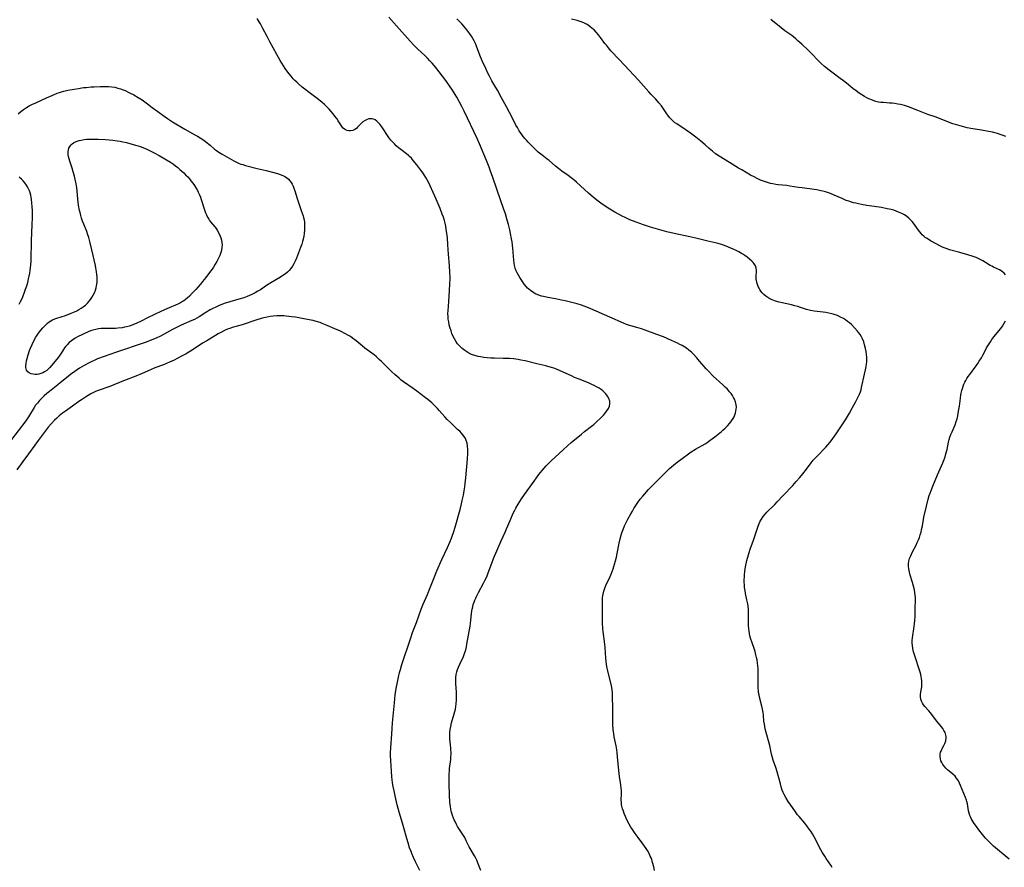
# Model space of a CAD drawing. Units: inches. Extents: x 2066244 to 2071631, y 185198 to 190626.
# Drawn here: x 2068586 to 2068846, y 186720 to 186944 of the extents above; entities that cross this region are included whole.
import ezdxf

# ---------------------------------------------------------------- set-up
doc = ezdxf.new("R2010")
doc.units = ezdxf.units.IN
doc.header["$MEASUREMENT"] = 0
doc.layers.add('c_19_T14S_R19E', color=198, linetype='Continuous')

msp = doc.modelspace()

# ---------------------------------------------------------------- linework, layer by layer
at = {"layer": 'c_19_T14S_R19E'}
for points in [[(2068707.65, 186719.16, 1094), (2068706.98, 186720.96, 1094), (2068706.6, 186721.91, 1094), (2068706.33, 186722.47, 1094), (2068706.04, 186723.01, 1094), (2068705.75, 186723.51, 1094), (2068704.86, 186724.96, 1094), (2068704.59, 186725.45, 1094), (2068704.42, 186725.78, 1094), (2068703.85, 186727.04, 1094), (2068703.43, 186727.89, 1094), (2068702.98, 186728.66, 1094), (2068701.58, 186730.81, 1094), (2068701.27, 186731.34, 1094), (2068700.88, 186732.06, 1094), (2068700.66, 186732.53, 1094), (2068700.45, 186733.01, 1094), (2068700.21, 186733.65, 1094), (2068700.01, 186734.3, 1094), (2068699.89, 186734.81, 1094), (2068699.79, 186735.33, 1094), (2068699.67, 186736.1, 1094), (2068699.56, 186737.17, 1094), (2068699.46, 186739.04, 1094), (2068699.38, 186742.15, 1094), (2068699.36, 186743.13, 1094), (2068699.38, 186744.69, 1094), (2068699.41, 186745.37, 1094), (2068699.46, 186746.08, 1094), (2068699.75, 186748.49, 1094), (2068699.82, 186749.22, 1094), (2068699.84, 186749.74, 1094), (2068699.84, 186750.27, 1094), (2068699.81, 186750.99, 1094), (2068699.77, 186751.54, 1094), (2068699.51, 186753.93, 1094), (2068699.48, 186754.66, 1094), (2068699.48, 186755.17, 1094), (2068699.5, 186755.59, 1094), (2068699.6, 186756.37, 1094), (2068699.75, 186757.15, 1094), (2068699.99, 186758.11, 1094), (2068700.7, 186760.51, 1094), (2068700.86, 186761.15, 1094), (2068700.99, 186761.69, 1094), (2068701.12, 186762.41, 1094), (2068701.21, 186763.13, 1094), (2068701.29, 186764.18, 1094), (2068701.3, 186765.36, 1094), (2068701.27, 186766.22, 1094), (2068701.09, 186768.53, 1094), (2068701.06, 186769.23, 1094), (2068701.1, 186770.09, 1094), (2068701.22, 186770.89, 1094), (2068701.38, 186771.53, 1094), (2068701.57, 186772.17, 1094), (2068701.81, 186772.79, 1094), (2068702.17, 186773.61, 1094), (2068703.09, 186775.57, 1094), (2068703.42, 186776.42, 1094), (2068703.7, 186777.38, 1094), (2068703.87, 186778.13, 1094), (2068704.02, 186778.89, 1094), (2068704.86, 186783.61, 1094), (2068704.96, 186784.27, 1094), (2068705.08, 186785.16, 1094), (2068705.24, 186786.83, 1094), (2068705.33, 186787.61, 1094), (2068705.4, 186788.08, 1094), (2068705.54, 186788.71, 1094), (2068705.71, 186789.32, 1094), (2068705.9, 186789.91, 1094), (2068706.11, 186790.46, 1094), (2068706.34, 186791, 1094), (2068706.55, 186791.45, 1094), (2068707.07, 186792.46, 1094), (2068708.4, 186794.94, 1094), (2068708.76, 186795.65, 1094), (2068709.23, 186796.65, 1094), (2068709.64, 186797.64, 1094), (2068710.55, 186800.2, 1094), (2068711.03, 186801.43, 1094), (2068713.08, 186806.14, 1094), (2068714.09, 186808.39, 1094), (2068714.46, 186809.25, 1094), (2068715.4, 186811.51, 1094), (2068716.25, 186813.43, 1094), (2068716.63, 186814.19, 1094), (2068716.93, 186814.76, 1094), (2068717.53, 186815.78, 1094), (2068718.44, 186817.21, 1094), (2068719.23, 186818.37, 1094), (2068721.72, 186821.83, 1094), (2068723, 186823.56, 1094), (2068723.87, 186824.66, 1094), (2068724.36, 186825.23, 1094), (2068724.95, 186825.88, 1094), (2068725.55, 186826.5, 1094), (2068726.26, 186827.18, 1094), (2068729.43, 186830.15, 1094), (2068730.5, 186831.13, 1094), (2068731.51, 186832.01, 1094), (2068734.22, 186834.27, 1094), (2068735.05, 186834.95, 1094), (2068736.84, 186836.34, 1094), (2068737.43, 186836.82, 1094), (2068738.12, 186837.42, 1094), (2068739.43, 186838.66, 1094), (2068740.03, 186839.28, 1094), (2068740.45, 186839.75, 1094), (2068740.93, 186840.36, 1094), (2068741.32, 186840.97, 1094), (2068741.6, 186841.62, 1094), (2068741.72, 186842.28, 1094), (2068741.66, 186842.95, 1094), (2068741.43, 186843.63, 1094), (2068741.09, 186844.25, 1094), (2068740.65, 186844.85, 1094), (2068740.2, 186845.32, 1094), (2068739.8, 186845.66, 1094), (2068739.38, 186845.99, 1094), (2068738.84, 186846.36, 1094), (2068738.2, 186846.75, 1094), (2068737.53, 186847.11, 1094), (2068736.98, 186847.37, 1094), (2068736.22, 186847.71, 1094), (2068733.87, 186848.62, 1094), (2068732.41, 186849.22, 1094), (2068731.61, 186849.58, 1094), (2068728.59, 186850.97, 1094), (2068727.62, 186851.37, 1094), (2068726.96, 186851.62, 1094), (2068726.29, 186851.84, 1094), (2068725.38, 186852.11, 1094), (2068724.79, 186852.26, 1094), (2068722.48, 186852.8, 1094), (2068719.37, 186853.55, 1094), (2068718.27, 186853.78, 1094), (2068717.53, 186853.91, 1094), (2068716.34, 186854.07, 1094), (2068715.26, 186854.15, 1094), (2068713.54, 186854.22, 1094), (2068711.28, 186854.26, 1094), (2068710.31, 186854.29, 1094), (2068709.39, 186854.36, 1094), (2068708.49, 186854.46, 1094), (2068707.6, 186854.6, 1094), (2068706.99, 186854.73, 1094), (2068706.12, 186854.97, 1094), (2068705.27, 186855.28, 1094), (2068704.54, 186855.61, 1094), (2068703.97, 186855.94, 1094), (2068703.43, 186856.3, 1094), (2068702.76, 186856.83, 1094), (2068702.14, 186857.43, 1094), (2068701.58, 186858.09, 1094), (2068701.14, 186858.72, 1094), (2068700.75, 186859.37, 1094), (2068700.34, 186860.17, 1094), (2068700.07, 186860.82, 1094), (2068699.83, 186861.47, 1094), (2068699.53, 186862.45, 1094), (2068699.38, 186863.06, 1094), (2068699.22, 186863.89, 1094), (2068699.11, 186864.58, 1094), (2068699.04, 186865.27, 1094), (2068699.01, 186866.1, 1094), (2068699.04, 186866.76, 1094), (2068699.25, 186869.19, 1094), (2068699.41, 186872.13, 1094), (2068699.53, 186873.84, 1094), (2068699.58, 186875.15, 1094), (2068699.58, 186875.8, 1094), (2068699.56, 186876.86, 1094), (2068699.45, 186878.7, 1094), (2068699.18, 186881.7, 1094), (2068699.01, 186884.18, 1094), (2068698.86, 186886.02, 1094), (2068698.74, 186887.16, 1094), (2068698.59, 186888.3, 1094), (2068698.45, 186889.11, 1094), (2068698.27, 186889.91, 1094), (2068698.1, 186890.56, 1094), (2068697.83, 186891.43, 1094), (2068697.52, 186892.29, 1094), (2068696.95, 186893.73, 1094), (2068695.93, 186896.18, 1094), (2068695.56, 186897.03, 1094), (2068693.86, 186900.65, 1094), (2068693.53, 186901.32, 1094), (2068693.17, 186901.96, 1094), (2068692.76, 186902.62, 1094), (2068692.25, 186903.38, 1094), (2068691.9, 186903.85, 1094), (2068690.83, 186905.22, 1094), (2068689.83, 186906.44, 1094), (2068689.37, 186906.98, 1094), (2068688.88, 186907.48, 1094), (2068688.66, 186907.68, 1094), (2068688.12, 186908.13, 1094), (2068686.61, 186909.27, 1094), (2068686, 186909.78, 1094), (2068685.41, 186910.3, 1094), (2068684.93, 186910.76, 1094), (2068684.47, 186911.23, 1094), (2068683.98, 186911.79, 1094), (2068683.44, 186912.5, 1094), (2068681.59, 186915.24, 1094), (2068681.08, 186915.95, 1094), (2068680.55, 186916.54, 1094), (2068680.31, 186916.76, 1094), (2068679.82, 186917.09, 1094), (2068679.44, 186917.26, 1094), (2068679.04, 186917.35, 1094), (2068678.57, 186917.39, 1094), (2068678.16, 186917.35, 1094), (2068677.76, 186917.25, 1094), (2068677.16, 186916.96, 1094), (2068676.6, 186916.56, 1094), (2068676.23, 186916.22, 1094), (2068675.22, 186915.16, 1094), (2068674.9, 186914.86, 1094), (2068674.51, 186914.56, 1094), (2068673.99, 186914.3, 1094), (2068673.36, 186914.18, 1094), (2068672.91, 186914.2, 1094), (2068672.46, 186914.3, 1094), (2068672, 186914.49, 1094), (2068671.75, 186914.65, 1094), (2068671.42, 186914.93, 1094), (2068671.06, 186915.35, 1094), (2068670.75, 186915.8, 1094), (2068670.09, 186916.88, 1094), (2068669.69, 186917.47, 1094), (2068669.25, 186918.06, 1094), (2068668.76, 186918.68, 1094), (2068668.24, 186919.29, 1094), (2068667.67, 186919.93, 1094), (2068667.1, 186920.54, 1094), (2068666.5, 186921.13, 1094), (2068665.91, 186921.66, 1094), (2068664.89, 186922.52, 1094), (2068663.18, 186923.83, 1094), (2068660.64, 186925.73, 1094), (2068659.72, 186926.5, 1094), (2068659.15, 186927.02, 1094), (2068658.68, 186927.49, 1094), (2068658.22, 186927.97, 1094), (2068657.67, 186928.6, 1094), (2068657.14, 186929.25, 1094), (2068656.55, 186930.03, 1094), (2068656.09, 186930.68, 1094), (2068655.65, 186931.35, 1094), (2068654.82, 186932.73, 1094), (2068652.04, 186937.69, 1094), (2068651.33, 186939.07, 1094), (2068650.26, 186941.19, 1094), (2068649.61, 186942.41, 1094), (2068649.27, 186943, 1094), (2068648.74, 186943.86, 1094)], [(2068753.5, 186719.15, 1096), (2068753.28, 186720.19, 1096), (2068752.97, 186721.31, 1096), (2068752.72, 186722.04, 1096), (2068752.54, 186722.51, 1096), (2068752.33, 186723, 1096), (2068752.1, 186723.47, 1096), (2068751.58, 186724.42, 1096), (2068751.22, 186724.99, 1096), (2068750.82, 186725.6, 1096), (2068750.4, 186726.19, 1096), (2068749.14, 186727.88, 1096), (2068748.36, 186728.96, 1096), (2068747.66, 186730, 1096), (2068747.24, 186730.65, 1096), (2068746.77, 186731.43, 1096), (2068746.18, 186732.55, 1096), (2068745.78, 186733.42, 1096), (2068745.48, 186734.17, 1096), (2068745.25, 186734.82, 1096), (2068745.06, 186735.47, 1096), (2068744.89, 186736.12, 1096), (2068744.8, 186736.62, 1096), (2068744.74, 186737.13, 1096), (2068744.7, 186737.75, 1096), (2068744.73, 186739.48, 1096), (2068744.72, 186740.2, 1096), (2068744.67, 186740.93, 1096), (2068744.58, 186741.79, 1096), (2068744.27, 186743.96, 1096), (2068744.08, 186745.59, 1096), (2068743.75, 186749.13, 1096), (2068743.62, 186750.3, 1096), (2068743.52, 186751.02, 1096), (2068743.35, 186752.05, 1096), (2068742.85, 186754.39, 1096), (2068742.7, 186755.25, 1096), (2068742.56, 186756.37, 1096), (2068742.47, 186757.65, 1096), (2068742.44, 186758.7, 1096), (2068742.44, 186761.15, 1096), (2068742.4, 186765.97, 1096), (2068742.34, 186766.92, 1096), (2068742.15, 186767.91, 1096), (2068741.16, 186771.81, 1096), (2068741, 186772.51, 1096), (2068740.81, 186773.54, 1096), (2068740.71, 186774.35, 1096), (2068740.63, 186775.17, 1096), (2068740.43, 186778.01, 1096), (2068740.35, 186778.86, 1096), (2068739.92, 186782.22, 1096), (2068739.86, 186782.94, 1096), (2068739.78, 186784.45, 1096), (2068739.77, 186787.85, 1096), (2068739.73, 186790.21, 1096), (2068739.78, 186791.13, 1096), (2068739.84, 186791.6, 1096), (2068739.93, 186792.07, 1096), (2068740.13, 186792.86, 1096), (2068740.39, 186793.64, 1096), (2068740.66, 186794.33, 1096), (2068741.75, 186796.69, 1096), (2068742.04, 186797.35, 1096), (2068742.32, 186798.06, 1096), (2068742.54, 186798.69, 1096), (2068742.94, 186799.97, 1096), (2068743.19, 186800.85, 1096), (2068743.42, 186801.81, 1096), (2068743.64, 186802.78, 1096), (2068744.17, 186805.52, 1096), (2068744.42, 186806.63, 1096), (2068744.78, 186807.93, 1096), (2068744.97, 186808.51, 1096), (2068745.17, 186809.09, 1096), (2068745.58, 186810.1, 1096), (2068745.98, 186810.98, 1096), (2068746.42, 186811.84, 1096), (2068747.2, 186813.26, 1096), (2068747.62, 186813.97, 1096), (2068748.03, 186814.61, 1096), (2068749.09, 186816.19, 1096), (2068749.72, 186817.09, 1096), (2068750.35, 186817.91, 1096), (2068750.89, 186818.54, 1096), (2068751.92, 186819.63, 1096), (2068754.03, 186821.73, 1096), (2068755.91, 186823.69, 1096), (2068756.84, 186824.61, 1096), (2068757.43, 186825.15, 1096), (2068758.45, 186826.04, 1096), (2068759.44, 186826.84, 1096), (2068760.75, 186827.84, 1096), (2068762.46, 186829.09, 1096), (2068763.13, 186829.54, 1096), (2068764.28, 186830.26, 1096), (2068766.81, 186831.72, 1096), (2068767.31, 186832.04, 1096), (2068768.15, 186832.62, 1096), (2068769.37, 186833.54, 1096), (2068771.08, 186834.9, 1096), (2068771.51, 186835.27, 1096), (2068772.12, 186835.82, 1096), (2068772.7, 186836.41, 1096), (2068773.34, 186837.15, 1096), (2068773.79, 186837.75, 1096), (2068774.18, 186838.38, 1096), (2068774.42, 186838.84, 1096), (2068774.63, 186839.32, 1096), (2068774.8, 186839.81, 1096), (2068774.93, 186840.3, 1096), (2068775.01, 186840.81, 1096), (2068775.05, 186841.32, 1096), (2068775.01, 186841.99, 1096), (2068774.83, 186842.73, 1096), (2068774.55, 186843.45, 1096), (2068774.31, 186843.91, 1096), (2068774, 186844.44, 1096), (2068773.64, 186844.95, 1096), (2068773.26, 186845.43, 1096), (2068772.7, 186846.06, 1096), (2068772.09, 186846.67, 1096), (2068771.48, 186847.25, 1096), (2068768.94, 186849.56, 1096), (2068767.76, 186850.73, 1096), (2068767.09, 186851.45, 1096), (2068766.55, 186852.07, 1096), (2068765.36, 186853.53, 1096), (2068764.64, 186854.38, 1096), (2068763.77, 186855.32, 1096), (2068763.17, 186855.88, 1096), (2068762.55, 186856.4, 1096), (2068761.89, 186856.88, 1096), (2068761.49, 186857.15, 1096), (2068760.73, 186857.6, 1096), (2068760.12, 186857.92, 1096), (2068759.5, 186858.23, 1096), (2068757.94, 186858.95, 1096), (2068755.79, 186859.86, 1096), (2068754.06, 186860.53, 1096), (2068751.01, 186861.66, 1096), (2068750.01, 186862.01, 1096), (2068748.81, 186862.36, 1096), (2068747.22, 186862.79, 1096), (2068746.58, 186862.99, 1096), (2068746.1, 186863.16, 1096), (2068745.25, 186863.5, 1096), (2068741.67, 186865.11, 1096), (2068736.69, 186867.28, 1096), (2068735.63, 186867.72, 1096), (2068734.95, 186867.99, 1096), (2068734.26, 186868.23, 1096), (2068733.09, 186868.59, 1096), (2068732.35, 186868.78, 1096), (2068729.89, 186869.39, 1096), (2068728.98, 186869.6, 1096), (2068727.33, 186869.93, 1096), (2068725.35, 186870.28, 1096), (2068724.18, 186870.54, 1096), (2068723.7, 186870.66, 1096), (2068723.12, 186870.84, 1096), (2068722.57, 186871.05, 1096), (2068722.05, 186871.28, 1096), (2068721.56, 186871.55, 1096), (2068720.9, 186872, 1096), (2068720.28, 186872.52, 1096), (2068720.02, 186872.78, 1096), (2068719.63, 186873.21, 1096), (2068719.15, 186873.83, 1096), (2068718.7, 186874.47, 1096), (2068717.99, 186875.55, 1096), (2068717.6, 186876.18, 1096), (2068717.28, 186876.75, 1096), (2068716.99, 186877.34, 1096), (2068716.75, 186877.98, 1096), (2068716.56, 186878.69, 1096), (2068716.44, 186879.39, 1096), (2068716.36, 186880.1, 1096), (2068716.13, 186883.26, 1096), (2068716.04, 186884.09, 1096), (2068715.92, 186884.97, 1096), (2068715.8, 186885.74, 1096), (2068715.54, 186887.11, 1096), (2068715.33, 186888.1, 1096), (2068714.99, 186889.53, 1096), (2068714.67, 186890.69, 1096), (2068714.17, 186892.3, 1096), (2068713.76, 186893.52, 1096), (2068711.98, 186898.55, 1096), (2068710.78, 186902.14, 1096), (2068710.36, 186903.33, 1096), (2068709.87, 186904.66, 1096), (2068709.17, 186906.38, 1096), (2068707.32, 186910.8, 1096), (2068706.68, 186912.21, 1096), (2068703.27, 186919.41, 1096), (2068702.65, 186920.65, 1096), (2068702.05, 186921.8, 1096), (2068701.35, 186923.06, 1096), (2068700.9, 186923.83, 1096), (2068700.19, 186924.96, 1096), (2068699.43, 186926.1, 1096), (2068698.42, 186927.49, 1096), (2068695.84, 186930.88, 1096), (2068694.89, 186932.03, 1096), (2068694.27, 186932.71, 1096), (2068693.63, 186933.37, 1096), (2068693.01, 186933.97, 1096), (2068691.03, 186935.81, 1096), (2068690.07, 186936.77, 1096), (2068689.08, 186937.84, 1096), (2068685.44, 186941.9, 1096), (2068683.42, 186944.23, 1096)], [(2068800.28, 186720.01, 1098), (2068799.9, 186720.61, 1098), (2068798.71, 186722.35, 1098), (2068798.34, 186722.93, 1098), (2068797.68, 186724.01, 1098), (2068796.99, 186725.27, 1098), (2068795.87, 186727.46, 1098), (2068795.57, 186728.02, 1098), (2068795.06, 186728.89, 1098), (2068794.66, 186729.51, 1098), (2068794.24, 186730.11, 1098), (2068793.62, 186730.96, 1098), (2068793.08, 186731.63, 1098), (2068791.58, 186733.4, 1098), (2068791.19, 186733.89, 1098), (2068790.44, 186734.88, 1098), (2068789.35, 186736.44, 1098), (2068788.69, 186737.42, 1098), (2068788.05, 186738.44, 1098), (2068787.65, 186739.18, 1098), (2068787.38, 186739.75, 1098), (2068787.14, 186740.33, 1098), (2068786.95, 186740.89, 1098), (2068786.63, 186742.01, 1098), (2068785.8, 186745.24, 1098), (2068785.44, 186746.38, 1098), (2068784.76, 186748.31, 1098), (2068784.47, 186749.28, 1098), (2068784.33, 186749.88, 1098), (2068783.87, 186752.1, 1098), (2068783.7, 186752.78, 1098), (2068782.92, 186755.58, 1098), (2068782.67, 186756.55, 1098), (2068782.54, 186757.16, 1098), (2068782.43, 186757.77, 1098), (2068782.31, 186758.58, 1098), (2068782.15, 186760.14, 1098), (2068782.07, 186760.85, 1098), (2068782, 186761.29, 1098), (2068781.91, 186761.74, 1098), (2068781.73, 186762.55, 1098), (2068781.15, 186764.86, 1098), (2068781.02, 186765.49, 1098), (2068780.91, 186766.09, 1098), (2068780.84, 186766.64, 1098), (2068780.79, 186767.2, 1098), (2068780.77, 186767.72, 1098), (2068780.76, 186768.24, 1098), (2068780.79, 186770.89, 1098), (2068780.78, 186771.59, 1098), (2068780.74, 186772.44, 1098), (2068780.69, 186773.13, 1098), (2068780.62, 186773.83, 1098), (2068780.48, 186774.72, 1098), (2068780.35, 186775.39, 1098), (2068780.2, 186776.06, 1098), (2068779.96, 186776.93, 1098), (2068779.7, 186777.74, 1098), (2068779.19, 186779.2, 1098), (2068778.8, 186780.44, 1098), (2068778.63, 186781.08, 1098), (2068778.49, 186781.67, 1098), (2068778.38, 186782.25, 1098), (2068778.3, 186782.96, 1098), (2068778.25, 186783.72, 1098), (2068778.23, 186784.43, 1098), (2068778.23, 186785.15, 1098), (2068778.26, 186786.8, 1098), (2068778.25, 186787.46, 1098), (2068778.21, 186788.13, 1098), (2068778.12, 186788.92, 1098), (2068778.04, 186789.46, 1098), (2068777.82, 186790.58, 1098), (2068777.48, 186792.2, 1098), (2068777.33, 186792.98, 1098), (2068777.21, 186793.77, 1098), (2068777.14, 186794.53, 1098), (2068777.11, 186795.22, 1098), (2068777.11, 186795.91, 1098), (2068777.14, 186796.59, 1098), (2068777.19, 186797.17, 1098), (2068777.28, 186798.02, 1098), (2068777.47, 186799.23, 1098), (2068777.82, 186800.9, 1098), (2068778.2, 186802.39, 1098), (2068778.41, 186803.07, 1098), (2068778.7, 186803.91, 1098), (2068779.59, 186806.32, 1098), (2068780.69, 186809.74, 1098), (2068781.06, 186810.7, 1098), (2068781.33, 186811.26, 1098), (2068781.63, 186811.81, 1098), (2068782.13, 186812.55, 1098), (2068782.69, 186813.22, 1098), (2068783.11, 186813.66, 1098), (2068785.14, 186815.66, 1098), (2068785.81, 186816.36, 1098), (2068787.35, 186818.05, 1098), (2068789.91, 186820.72, 1098), (2068790.83, 186821.72, 1098), (2068791.74, 186822.78, 1098), (2068792.55, 186823.78, 1098), (2068793.48, 186825, 1098), (2068794.74, 186826.7, 1098), (2068795.31, 186827.4, 1098), (2068796.22, 186828.39, 1098), (2068798.6, 186830.83, 1098), (2068799.14, 186831.43, 1098), (2068799.74, 186832.15, 1098), (2068800.48, 186833.11, 1098), (2068801.34, 186834.32, 1098), (2068802.58, 186836.15, 1098), (2068803.76, 186838, 1098), (2068804.83, 186839.8, 1098), (2068805.66, 186841.26, 1098), (2068806.51, 186842.83, 1098), (2068807.22, 186844.22, 1098), (2068807.49, 186844.81, 1098), (2068807.72, 186845.39, 1098), (2068807.9, 186845.95, 1098), (2068808.05, 186846.52, 1098), (2068808.85, 186850.03, 1098), (2068809.11, 186851.23, 1098), (2068809.26, 186852.1, 1098), (2068809.34, 186852.76, 1098), (2068809.39, 186853.32, 1098), (2068809.41, 186853.88, 1098), (2068809.4, 186854.6, 1098), (2068809.35, 186855.2, 1098), (2068809.24, 186856, 1098), (2068809.09, 186856.8, 1098), (2068808.84, 186857.82, 1098), (2068808.61, 186858.6, 1098), (2068808.31, 186859.36, 1098), (2068808.05, 186859.88, 1098), (2068807.67, 186860.48, 1098), (2068807.24, 186861.05, 1098), (2068806.93, 186861.43, 1098), (2068806.25, 186862.2, 1098), (2068805.34, 186863.13, 1098), (2068804.86, 186863.58, 1098), (2068804.36, 186863.99, 1098), (2068803.84, 186864.36, 1098), (2068803.3, 186864.7, 1098), (2068802.51, 186865.13, 1098), (2068801.69, 186865.49, 1098), (2068800.85, 186865.81, 1098), (2068800.52, 186865.91, 1098), (2068800.16, 186866.01, 1098), (2068799.41, 186866.18, 1098), (2068798.65, 186866.32, 1098), (2068797.88, 186866.42, 1098), (2068795.57, 186866.67, 1098), (2068794.54, 186866.86, 1098), (2068793.52, 186867.15, 1098), (2068791.92, 186867.68, 1098), (2068791.2, 186867.9, 1098), (2068790.42, 186868.11, 1098), (2068789.56, 186868.32, 1098), (2068787.11, 186868.88, 1098), (2068786.3, 186869.08, 1098), (2068785.39, 186869.34, 1098), (2068784.51, 186869.66, 1098), (2068783.88, 186869.94, 1098), (2068783.29, 186870.27, 1098), (2068782.77, 186870.63, 1098), (2068782.28, 186871.05, 1098), (2068781.85, 186871.5, 1098), (2068781.52, 186871.91, 1098), (2068781.24, 186872.35, 1098), (2068781.01, 186872.76, 1098), (2068780.8, 186873.17, 1098), (2068780.5, 186873.96, 1098), (2068780.3, 186874.74, 1098), (2068780.26, 186875.03, 1098), (2068780.23, 186875.42, 1098), (2068780.25, 186876.14, 1098), (2068780.31, 186876.84, 1098), (2068780.34, 186877.45, 1098), (2068780.28, 186878.03, 1098), (2068780.07, 186878.59, 1098), (2068779.72, 186879.13, 1098), (2068779.43, 186879.49, 1098), (2068779.1, 186879.85, 1098), (2068778.49, 186880.41, 1098), (2068777.82, 186880.96, 1098), (2068777.36, 186881.29, 1098), (2068776.88, 186881.61, 1098), (2068776.38, 186881.91, 1098), (2068775.69, 186882.29, 1098), (2068774.97, 186882.66, 1098), (2068774.22, 186883.02, 1098), (2068772.96, 186883.57, 1098), (2068771.92, 186883.96, 1098), (2068770.82, 186884.32, 1098), (2068769.86, 186884.57, 1098), (2068767.53, 186885.1, 1098), (2068764.39, 186885.88, 1098), (2068762.77, 186886.24, 1098), (2068758.6, 186887.13, 1098), (2068756.7, 186887.61, 1098), (2068754.85, 186888.12, 1098), (2068752.39, 186888.86, 1098), (2068750.59, 186889.45, 1098), (2068748.59, 186890.16, 1098), (2068746.98, 186890.79, 1098), (2068745.7, 186891.36, 1098), (2068744.94, 186891.73, 1098), (2068744.17, 186892.13, 1098), (2068743, 186892.78, 1098), (2068741.72, 186893.53, 1098), (2068740.45, 186894.35, 1098), (2068739.34, 186895.11, 1098), (2068738.59, 186895.68, 1098), (2068737.85, 186896.26, 1098), (2068736.75, 186897.18, 1098), (2068736.04, 186897.79, 1098), (2068735.02, 186898.72, 1098), (2068732.93, 186900.65, 1098), (2068732.24, 186901.26, 1098), (2068731.53, 186901.85, 1098), (2068730.69, 186902.48, 1098), (2068729.05, 186903.63, 1098), (2068728.18, 186904.27, 1098), (2068727.4, 186904.89, 1098), (2068725.68, 186906.36, 1098), (2068725.16, 186906.78, 1098), (2068723.85, 186907.8, 1098), (2068722.84, 186908.63, 1098), (2068721.94, 186909.46, 1098), (2068720.71, 186910.67, 1098), (2068720.13, 186911.27, 1098), (2068719.69, 186911.73, 1098), (2068719.28, 186912.23, 1098), (2068718.88, 186912.74, 1098), (2068718.5, 186913.26, 1098), (2068717.83, 186914.26, 1098), (2068717.34, 186915.07, 1098), (2068716.94, 186915.76, 1098), (2068716.28, 186917, 1098), (2068715.26, 186919.06, 1098), (2068714.48, 186920.56, 1098), (2068713.17, 186922.89, 1098), (2068712.07, 186924.95, 1098), (2068711.42, 186926.09, 1098), (2068710.62, 186927.42, 1098), (2068709.94, 186928.65, 1098), (2068709.62, 186929.27, 1098), (2068708.97, 186930.64, 1098), (2068708.02, 186932.72, 1098), (2068707.43, 186934.16, 1098), (2068706.55, 186936.53, 1098), (2068706.28, 186937.21, 1098), (2068705.94, 186937.97, 1098), (2068705.62, 186938.57, 1098), (2068705.26, 186939.16, 1098), (2068704.82, 186939.81, 1098), (2068704.04, 186940.83, 1098), (2068703.23, 186941.8, 1098), (2068702.67, 186942.43, 1098), (2068702.02, 186943.1, 1098), (2068701.35, 186943.75, 1098)], [(2068845.97, 186876.23, 1100), (2068845.59, 186876.68, 1100), (2068845.17, 186877.07, 1100), (2068844.87, 186877.28, 1100), (2068844.39, 186877.55, 1100), (2068842.78, 186878.28, 1100), (2068842.36, 186878.51, 1100), (2068841.96, 186878.75, 1100), (2068840.72, 186879.54, 1100), (2068839.98, 186879.97, 1100), (2068838.95, 186880.49, 1100), (2068838.2, 186880.8, 1100), (2068837.43, 186881.07, 1100), (2068836.07, 186881.52, 1100), (2068833.9, 186882.17, 1100), (2068831.25, 186882.87, 1100), (2068830.58, 186883.08, 1100), (2068830.06, 186883.27, 1100), (2068829.55, 186883.47, 1100), (2068828.81, 186883.82, 1100), (2068827.7, 186884.4, 1100), (2068826.21, 186885.23, 1100), (2068825.31, 186885.79, 1100), (2068824.83, 186886.12, 1100), (2068824.43, 186886.45, 1100), (2068824.05, 186886.79, 1100), (2068823.7, 186887.17, 1100), (2068823.37, 186887.57, 1100), (2068823.01, 186888.05, 1100), (2068822.2, 186889.23, 1100), (2068821.69, 186889.91, 1100), (2068821.39, 186890.28, 1100), (2068820.96, 186890.75, 1100), (2068820.47, 186891.2, 1100), (2068819.94, 186891.62, 1100), (2068819.34, 186892.03, 1100), (2068818.69, 186892.4, 1100), (2068818.24, 186892.62, 1100), (2068817.8, 186892.81, 1100), (2068817.17, 186893.06, 1100), (2068816.51, 186893.27, 1100), (2068815.85, 186893.45, 1100), (2068814.82, 186893.69, 1100), (2068813.25, 186893.98, 1100), (2068809.46, 186894.56, 1100), (2068807.99, 186894.8, 1100), (2068807.24, 186894.95, 1100), (2068806.52, 186895.11, 1100), (2068805.95, 186895.25, 1100), (2068805.39, 186895.41, 1100), (2068804.7, 186895.64, 1100), (2068804.02, 186895.89, 1100), (2068802.93, 186896.34, 1100), (2068800.84, 186897.26, 1100), (2068799.81, 186897.67, 1100), (2068798.54, 186898.11, 1100), (2068797.8, 186898.32, 1100), (2068797.31, 186898.44, 1100), (2068796.28, 186898.64, 1100), (2068795.5, 186898.75, 1100), (2068792.38, 186899.15, 1100), (2068791.4, 186899.29, 1100), (2068789.15, 186899.66, 1100), (2068788.36, 186899.77, 1100), (2068786.08, 186900.01, 1100), (2068785.43, 186900.09, 1100), (2068784.61, 186900.24, 1100), (2068784.04, 186900.36, 1100), (2068783.47, 186900.51, 1100), (2068782.96, 186900.66, 1100), (2068781.93, 186901.03, 1100), (2068781.4, 186901.25, 1100), (2068780.54, 186901.63, 1100), (2068779.7, 186902.05, 1100), (2068778.75, 186902.57, 1100), (2068776.44, 186903.9, 1100), (2068775.63, 186904.39, 1100), (2068773.27, 186905.89, 1100), (2068770.54, 186907.53, 1100), (2068769.58, 186908.17, 1100), (2068768.73, 186908.83, 1100), (2068767.87, 186909.56, 1100), (2068766.77, 186910.54, 1100), (2068765.71, 186911.46, 1100), (2068764.32, 186912.58, 1100), (2068762.97, 186913.6, 1100), (2068761.79, 186914.44, 1100), (2068759.35, 186916.04, 1100), (2068758.76, 186916.46, 1100), (2068758.18, 186916.95, 1100), (2068757.84, 186917.28, 1100), (2068757.51, 186917.63, 1100), (2068757.15, 186918.08, 1100), (2068756.53, 186918.93, 1100), (2068755.8, 186920.04, 1100), (2068755.27, 186920.81, 1100), (2068754.63, 186921.63, 1100), (2068754.28, 186922.04, 1100), (2068753.74, 186922.62, 1100), (2068752.61, 186923.79, 1100), (2068751.99, 186924.47, 1100), (2068750.59, 186926.09, 1100), (2068749.26, 186927.58, 1100), (2068746.76, 186930.23, 1100), (2068744.22, 186932.98, 1100), (2068741.97, 186935.36, 1100), (2068741.34, 186936.08, 1100), (2068740.77, 186936.77, 1100), (2068740.38, 186937.27, 1100), (2068739.25, 186938.82, 1100), (2068738.69, 186939.55, 1100), (2068738.12, 186940.2, 1100), (2068737.52, 186940.82, 1100), (2068737.28, 186941.04, 1100), (2068737.07, 186941.22, 1100), (2068736.39, 186941.76, 1100), (2068735.67, 186942.23, 1100), (2068734.84, 186942.67, 1100), (2068734.15, 186942.97, 1100), (2068733.83, 186943.08, 1100), (2068733.04, 186943.3, 1100), (2068731.54, 186943.69, 1100)], [(2068846.06, 186912.74, 1102), (2068845.34, 186913.01, 1102), (2068844.57, 186913.27, 1102), (2068843.9, 186913.48, 1102), (2068842.55, 186913.83, 1102), (2068841.53, 186914.05, 1102), (2068839.67, 186914.39, 1102), (2068836.85, 186914.84, 1102), (2068835.85, 186915.04, 1102), (2068834.02, 186915.5, 1102), (2068832.79, 186915.85, 1102), (2068832.13, 186916.07, 1102), (2068830.97, 186916.49, 1102), (2068828.1, 186917.64, 1102), (2068827.39, 186917.9, 1102), (2068825.51, 186918.54, 1102), (2068825.06, 186918.7, 1102), (2068822.86, 186919.62, 1102), (2068822.16, 186919.89, 1102), (2068820.67, 186920.43, 1102), (2068819.33, 186920.87, 1102), (2068818.31, 186921.13, 1102), (2068817.63, 186921.27, 1102), (2068816.78, 186921.4, 1102), (2068816.11, 186921.49, 1102), (2068815.43, 186921.55, 1102), (2068813.78, 186921.66, 1102), (2068813.14, 186921.72, 1102), (2068812.5, 186921.81, 1102), (2068811.79, 186921.98, 1102), (2068811.1, 186922.21, 1102), (2068810.47, 186922.46, 1102), (2068809.96, 186922.69, 1102), (2068809.46, 186922.94, 1102), (2068808.84, 186923.28, 1102), (2068808.12, 186923.7, 1102), (2068807.42, 186924.15, 1102), (2068806.59, 186924.73, 1102), (2068805.69, 186925.42, 1102), (2068804.08, 186926.77, 1102), (2068803.23, 186927.44, 1102), (2068802.42, 186928.05, 1102), (2068800.53, 186929.4, 1102), (2068799.48, 186930.2, 1102), (2068798.24, 186931.23, 1102), (2068797.32, 186932.07, 1102), (2068796.42, 186932.96, 1102), (2068795.07, 186934.37, 1102), (2068793.96, 186935.51, 1102), (2068792.32, 186937.06, 1102), (2068791.28, 186937.98, 1102), (2068790.72, 186938.45, 1102), (2068789.62, 186939.32, 1102), (2068787.82, 186940.63, 1102), (2068786.84, 186941.37, 1102), (2068784.09, 186943.6, 1102)], [(2068585.72, 186918.72, 1094), (2068586.43, 186919.31, 1094), (2068587.16, 186919.86, 1094), (2068587.96, 186920.38, 1094), (2068588.65, 186920.78, 1094), (2068589.35, 186921.15, 1094), (2068590.37, 186921.64, 1094), (2068593.24, 186922.91, 1094), (2068594.87, 186923.65, 1094), (2068596.06, 186924.17, 1094), (2068596.61, 186924.37, 1094), (2068597.18, 186924.55, 1094), (2068597.76, 186924.7, 1094), (2068598.8, 186924.92, 1094), (2068600.53, 186925.24, 1094), (2068601.65, 186925.43, 1094), (2068602.98, 186925.62, 1094), (2068603.65, 186925.69, 1094), (2068604.99, 186925.81, 1094), (2068605.81, 186925.86, 1094), (2068607.35, 186925.92, 1094), (2068608.7, 186925.92, 1094), (2068609.55, 186925.89, 1094), (2068610.39, 186925.82, 1094), (2068611.22, 186925.7, 1094), (2068612.05, 186925.51, 1094), (2068612.73, 186925.3, 1094), (2068613.41, 186925.05, 1094), (2068613.93, 186924.83, 1094), (2068614.92, 186924.37, 1094), (2068616.22, 186923.7, 1094), (2068617.37, 186923.04, 1094), (2068618.43, 186922.37, 1094), (2068619.14, 186921.88, 1094), (2068619.83, 186921.36, 1094), (2068621.03, 186920.41, 1094), (2068622.53, 186919.29, 1094), (2068624.23, 186918.05, 1094), (2068625.09, 186917.46, 1094), (2068626.45, 186916.59, 1094), (2068629.65, 186914.64, 1094), (2068632.35, 186913.18, 1094), (2068633.04, 186912.78, 1094), (2068633.72, 186912.35, 1094), (2068634.64, 186911.72, 1094), (2068635.21, 186911.3, 1094), (2068636.33, 186910.41, 1094), (2068637.53, 186909.42, 1094), (2068638.03, 186909.03, 1094), (2068638.66, 186908.57, 1094), (2068639.47, 186908.07, 1094), (2068642.56, 186906.35, 1094), (2068643.27, 186905.98, 1094), (2068644, 186905.65, 1094), (2068644.47, 186905.47, 1094), (2068644.92, 186905.32, 1094), (2068645.67, 186905.1, 1094), (2068648.77, 186904.33, 1094), (2068651.14, 186903.72, 1094)], [(2068651.14, 186903.72, 1094), (2068654.08, 186902.93, 1094), (2068654.8, 186902.72, 1094), (2068655.48, 186902.48, 1094), (2068656.03, 186902.22, 1094), (2068656.47, 186901.95, 1094), (2068657.01, 186901.5, 1094), (2068657.38, 186901.08, 1094), (2068657.71, 186900.61, 1094), (2068657.97, 186900.12, 1094), (2068658.2, 186899.62, 1094), (2068658.41, 186899.09, 1094), (2068658.63, 186898.41, 1094), (2068659.24, 186896.36, 1094), (2068659.42, 186895.81, 1094), (2068660.37, 186893.23, 1094), (2068660.62, 186892.52, 1094), (2068660.84, 186891.8, 1094), (2068660.96, 186891.34, 1094), (2068661.09, 186890.74, 1094), (2068661.18, 186890.13, 1094), (2068661.22, 186889.64, 1094), (2068661.25, 186889.16, 1094), (2068661.25, 186888.62, 1094), (2068661.23, 186888.08, 1094), (2068661.12, 186887.12, 1094), (2068661.02, 186886.44, 1094), (2068660.87, 186885.66, 1094), (2068660.72, 186885, 1094), (2068660.53, 186884.36, 1094), (2068660.2, 186883.47, 1094), (2068659.64, 186882.09, 1094), (2068659.07, 186880.62, 1094), (2068658.76, 186879.87, 1094), (2068658.42, 186879.15, 1094), (2068658.06, 186878.5, 1094), (2068657.65, 186877.93, 1094), (2068657.18, 186877.39, 1094), (2068656.71, 186876.95, 1094), (2068656.2, 186876.54, 1094), (2068655.53, 186876.07, 1094), (2068654.91, 186875.68, 1094), (2068652.36, 186874.17, 1094), (2068651.18, 186873.4, 1094), (2068649.58, 186872.33, 1094), (2068648.9, 186871.91, 1094), (2068648.2, 186871.51, 1094), (2068647.29, 186871.05, 1094), (2068646.1, 186870.55, 1094), (2068645.21, 186870.23, 1094), (2068643.94, 186869.82, 1094), (2068641.52, 186869.15, 1094), (2068640.07, 186868.67, 1094), (2068638.53, 186868.08, 1094), (2068637.81, 186867.76, 1094), (2068637.07, 186867.4, 1094), (2068636.34, 186867.01, 1094), (2068635.23, 186866.34, 1094), (2068633.49, 186865.21, 1094), (2068632.85, 186864.84, 1094), (2068632.19, 186864.5, 1094), (2068631.49, 186864.17, 1094), (2068629.51, 186863.32, 1094), (2068628.57, 186862.89, 1094), (2068626.46, 186861.82, 1094), (2068623.28, 186860.11, 1094), (2068622.12, 186859.55, 1094), (2068621.42, 186859.25, 1094), (2068620.35, 186858.83, 1094), (2068619.23, 186858.42, 1094), (2068611.43, 186855.79, 1094), (2068608.4, 186854.73, 1094), (2068606.63, 186854.06, 1094), (2068605.78, 186853.7, 1094), (2068604.96, 186853.32, 1094), (2068604.43, 186853.06, 1094), (2068603.14, 186852.35, 1094), (2068601.93, 186851.62, 1094), (2068600.65, 186850.78, 1094), (2068599.52, 186849.96, 1094), (2068598.46, 186849.12, 1094), (2068596.85, 186847.76, 1094), (2068596.24, 186847.27, 1094), (2068593.98, 186845.52, 1094), (2068593.34, 186844.99, 1094), (2068592.63, 186844.35, 1094), (2068591.95, 186843.69, 1094), (2068591.36, 186843.08, 1094), (2068590.8, 186842.44, 1094), (2068590.57, 186842.15, 1094), (2068590.35, 186841.85, 1094), (2068589.95, 186841.25, 1094), (2068588.48, 186838.81, 1094), (2068588.15, 186838.3, 1094), (2068587.73, 186837.71, 1094), (2068583.73, 186832.51, 1094)], [(2068586.03, 186868.56, 1094), (2068586.38, 186869.24, 1094), (2068586.68, 186869.87, 1094), (2068586.94, 186870.47, 1094), (2068587.43, 186871.7, 1094), (2068587.69, 186872.43, 1094), (2068587.99, 186873.35, 1094), (2068588.26, 186874.27, 1094), (2068588.49, 186875.16, 1094), (2068588.66, 186875.9, 1094), (2068588.81, 186876.67, 1094), (2068588.93, 186877.42, 1094), (2068589.03, 186878.17, 1094), (2068589.09, 186878.77, 1094), (2068589.16, 186879.95, 1094), (2068589.2, 186881.16, 1094), (2068589.24, 186884.17, 1094), (2068589.27, 186885.48, 1094), (2068589.34, 186887.18, 1094), (2068589.47, 186889.7, 1094), (2068589.51, 186891.14, 1094), (2068589.52, 186892.25, 1094), (2068589.5, 186893.21, 1094), (2068589.46, 186894.18, 1094), (2068589.39, 186895.24, 1094), (2068589.27, 186896.15, 1094), (2068589.18, 186896.69, 1094), (2068589.07, 186897.22, 1094), (2068588.88, 186897.9, 1094), (2068588.7, 186898.42, 1094), (2068588.48, 186898.93, 1094), (2068588.23, 186899.44, 1094), (2068587.94, 186899.92, 1094), (2068587.52, 186900.5, 1094), (2068587.05, 186901.05, 1094), (2068586.63, 186901.47, 1094), (2068586.05, 186902, 1094)], [(2068691.58, 186719.17, 1092), (2068690.45, 186721.5, 1092), (2068689.92, 186722.65, 1092), (2068689.52, 186723.63, 1092), (2068689.3, 186724.18, 1092), (2068688.93, 186725.2, 1092), (2068688.5, 186726.52, 1092), (2068688.17, 186727.6, 1092), (2068687.21, 186731.09, 1092), (2068686.49, 186733.45, 1092), (2068686.16, 186734.56, 1092), (2068685.67, 186736.5, 1092), (2068685.09, 186738.86, 1092), (2068684.81, 186740.18, 1092), (2068684.59, 186741.31, 1092), (2068684.44, 186742.26, 1092), (2068684.31, 186743.18, 1092), (2068684.23, 186743.89, 1092), (2068684.11, 186745.36, 1092), (2068683.94, 186748.17, 1092), (2068683.91, 186749.47, 1092), (2068683.92, 186750.18, 1092), (2068683.99, 186751.6, 1092), (2068684.24, 186755.17, 1092), (2068684.42, 186758.15, 1092), (2068684.91, 186763.43, 1092), (2068685.15, 186765.48, 1092), (2068685.4, 186767.15, 1092), (2068685.73, 186768.86, 1092), (2068686.01, 186770.16, 1092), (2068686.29, 186771.37, 1092), (2068686.51, 186772.21, 1092), (2068686.89, 186773.53, 1092), (2068689.2, 186780.56, 1092), (2068689.69, 186781.93, 1092), (2068690.71, 186784.6, 1092), (2068691.99, 186788.09, 1092), (2068692.52, 186789.38, 1092), (2068693.6, 186791.93, 1092), (2068694.23, 186793.51, 1092), (2068695.27, 186796.17, 1092), (2068696.11, 186798.22, 1092), (2068697.42, 186801.19, 1092), (2068698.9, 186804.38, 1092), (2068699.51, 186805.72, 1092), (2068699.93, 186806.79, 1092), (2068700.14, 186807.35, 1092), (2068700.47, 186808.33, 1092), (2068700.89, 186809.69, 1092), (2068702.21, 186814.39, 1092), (2068702.59, 186815.86, 1092), (2068702.8, 186816.78, 1092), (2068703.1, 186818.19, 1092), (2068703.3, 186819.27, 1092), (2068703.46, 186820.31, 1092), (2068703.58, 186821.21, 1092), (2068703.73, 186822.7, 1092), (2068704.15, 186827.69, 1092), (2068704.25, 186829.11, 1092), (2068704.27, 186829.8, 1092), (2068704.27, 186830.22, 1092), (2068704.21, 186831.04, 1092), (2068704.08, 186831.83, 1092), (2068703.86, 186832.58, 1092), (2068703.62, 186833.1, 1092), (2068703.32, 186833.6, 1092), (2068702.96, 186834.08, 1092), (2068702.63, 186834.46, 1092), (2068702.12, 186834.99, 1092), (2068701.58, 186835.51, 1092), (2068699.67, 186837.31, 1092), (2068698.85, 186838.11, 1092), (2068698.17, 186838.84, 1092), (2068696.72, 186840.49, 1092), (2068696.26, 186840.99, 1092), (2068695.3, 186841.96, 1092), (2068694.74, 186842.48, 1092), (2068693.7, 186843.38, 1092), (2068693.09, 186843.86, 1092), (2068690.8, 186845.6, 1092), (2068689.82, 186846.32, 1092), (2068687.34, 186848.06, 1092), (2068686.71, 186848.52, 1092), (2068686.14, 186848.98, 1092), (2068685.11, 186849.87, 1092), (2068684.12, 186850.76, 1092), (2068683.07, 186851.79, 1092), (2068681.5, 186853.41, 1092), (2068680.92, 186853.97, 1092), (2068680.18, 186854.62, 1092), (2068679.56, 186855.13, 1092), (2068678.92, 186855.61, 1092), (2068677.1, 186856.94, 1092), (2068676.39, 186857.52, 1092), (2068674.84, 186858.85, 1092), (2068673.87, 186859.59, 1092), (2068673.32, 186859.95, 1092), (2068672.67, 186860.35, 1092), (2068672.01, 186860.72, 1092), (2068670.67, 186861.39, 1092), (2068669.19, 186862.05, 1092), (2068667.22, 186862.9, 1092), (2068665.85, 186863.46, 1092), (2068665.31, 186863.65, 1092), (2068664.01, 186864.03, 1092), (2068663.46, 186864.17, 1092), (2068662.41, 186864.41, 1092), (2068660.14, 186864.85, 1092), (2068658.87, 186865.06, 1092), (2068657.79, 186865.22, 1092), (2068656.4, 186865.38, 1092), (2068655.76, 186865.43, 1092), (2068654.84, 186865.46, 1092), (2068653.91, 186865.45, 1092), (2068652.93, 186865.37, 1092), (2068652.15, 186865.27, 1092), (2068651.37, 186865.12, 1092), (2068650.5, 186864.92, 1092), (2068649.81, 186864.73, 1092), (2068648.42, 186864.3, 1092), (2068644.74, 186863.11, 1092), (2068642.16, 186862.34, 1092), (2068641.52, 186862.12, 1092), (2068640.9, 186861.89, 1092), (2068640.28, 186861.63, 1092), (2068639.19, 186861.08, 1092), (2068638.45, 186860.67, 1092), (2068635.46, 186858.89, 1092), (2068634.34, 186858.19, 1092), (2068631.6, 186856.38, 1092), (2068630.7, 186855.82, 1092), (2068630.03, 186855.44, 1092), (2068628.76, 186854.77, 1092), (2068626.82, 186853.79, 1092), (2068625.62, 186853.22, 1092), (2068624.84, 186852.87, 1092), (2068624.09, 186852.56, 1092), (2068621.78, 186851.69, 1092), (2068620.58, 186851.21, 1092), (2068618.41, 186850.24, 1092), (2068616.78, 186849.57, 1092), (2068613.53, 186848.3, 1092), (2068609.87, 186846.85, 1092), (2068606.82, 186845.74, 1092), (2068606.11, 186845.45, 1092), (2068605.29, 186845.07, 1092), (2068604.9, 186844.86, 1092), (2068604.21, 186844.46, 1092), (2068603.53, 186844.03, 1092), (2068602.44, 186843.33, 1092), (2068601.72, 186842.83, 1092), (2068600.04, 186841.6, 1092), (2068598.24, 186840.32, 1092), (2068597.47, 186839.74, 1092), (2068596.57, 186839.03, 1092), (2068595.9, 186838.43, 1092), (2068595.34, 186837.9, 1092), (2068594.56, 186837.08, 1092), (2068593.69, 186836.09, 1092), (2068593.13, 186835.39, 1092), (2068592.32, 186834.3, 1092), (2068591.04, 186832.53, 1092), (2068590.12, 186831.3, 1092), (2068588.49, 186829.01, 1092), (2068586.98, 186827.04, 1092), (2068585.43, 186824.85, 1092)], [(2068846.93, 186722.2, 1100), (2068842.85, 186725.64, 1100), (2068841.88, 186726.53, 1100), (2068841.32, 186727.09, 1100), (2068840.82, 186727.63, 1100), (2068839.91, 186728.7, 1100), (2068838.97, 186729.88, 1100), (2068838.32, 186730.75, 1100), (2068837.74, 186731.58, 1100), (2068837.19, 186732.45, 1100), (2068836.94, 186732.9, 1100), (2068836.74, 186733.31, 1100), (2068836.57, 186733.72, 1100), (2068836.4, 186734.26, 1100), (2068836.25, 186734.89, 1100), (2068835.97, 186736.74, 1100), (2068835.82, 186737.34, 1100), (2068835.71, 186737.71, 1100), (2068835.45, 186738.4, 1100), (2068834.1, 186741.62, 1100), (2068833.83, 186742.23, 1100), (2068833.54, 186742.8, 1100), (2068833.32, 186743.19, 1100), (2068833.01, 186743.65, 1100), (2068832.67, 186744.07, 1100), (2068832.11, 186744.6, 1100), (2068831.08, 186745.38, 1100), (2068830.68, 186745.7, 1100), (2068830.21, 186746.15, 1100), (2068829.79, 186746.65, 1100), (2068829.46, 186747.13, 1100), (2068829.18, 186747.64, 1100), (2068828.96, 186748.14, 1100), (2068828.8, 186748.64, 1100), (2068828.72, 186749.24, 1100), (2068828.76, 186749.85, 1100), (2068828.88, 186750.36, 1100), (2068829.06, 186750.86, 1100), (2068829.39, 186751.51, 1100), (2068829.74, 186752.16, 1100), (2068829.99, 186752.7, 1100), (2068830.22, 186753.41, 1100), (2068830.34, 186754.13, 1100), (2068830.34, 186754.52, 1100), (2068830.28, 186754.91, 1100), (2068830.07, 186755.55, 1100), (2068829.76, 186756.12, 1100), (2068829.44, 186756.59, 1100), (2068829.08, 186757.06, 1100), (2068827.87, 186758.57, 1100), (2068826.19, 186760.78, 1100), (2068825.76, 186761.29, 1100), (2068824.75, 186762.43, 1100), (2068824.4, 186762.87, 1100), (2068824.09, 186763.31, 1100), (2068823.82, 186763.83, 1100), (2068823.63, 186764.36, 1100), (2068823.55, 186764.92, 1100), (2068823.56, 186765.48, 1100), (2068823.69, 186766.32, 1100), (2068823.85, 186767.14, 1100), (2068823.91, 186767.58, 1100), (2068823.96, 186768.41, 1100), (2068823.93, 186769.15, 1100), (2068823.83, 186769.91, 1100), (2068823.76, 186770.28, 1100), (2068823.62, 186770.88, 1100), (2068823.44, 186771.47, 1100), (2068821.99, 186776.06, 1100), (2068821.75, 186776.88, 1100), (2068821.56, 186777.69, 1100), (2068821.43, 186778.5, 1100), (2068821.38, 186779.15, 1100), (2068821.39, 186779.79, 1100), (2068821.46, 186780.51, 1100), (2068821.94, 186783.54, 1100), (2068822.02, 186784.2, 1100), (2068822.09, 186785.15, 1100), (2068822.12, 186786.05, 1100), (2068822.13, 186788.14, 1100), (2068822.23, 186790.68, 1100), (2068822.22, 186791.21, 1100), (2068822.18, 186791.8, 1100), (2068822.11, 186792.4, 1100), (2068821.96, 186793.22, 1100), (2068821.74, 186794.12, 1100), (2068821.45, 186795.15, 1100), (2068820.84, 186797.1, 1100), (2068820.63, 186797.87, 1100), (2068820.45, 186798.74, 1100), (2068820.38, 186799.41, 1100), (2068820.39, 186800.08, 1100), (2068820.49, 186800.75, 1100), (2068820.67, 186801.41, 1100), (2068820.89, 186802, 1100), (2068821.16, 186802.59, 1100), (2068821.45, 186803.17, 1100), (2068822.4, 186804.99, 1100), (2068822.73, 186805.66, 1100), (2068823.02, 186806.34, 1100), (2068823.27, 186806.98, 1100), (2068823.5, 186807.67, 1100), (2068823.7, 186808.37, 1100), (2068823.87, 186809.09, 1100), (2068824.06, 186810.1, 1100), (2068824.34, 186811.71, 1100), (2068824.47, 186812.37, 1100), (2068825.18, 186815.21, 1100), (2068825.62, 186817.08, 1100), (2068825.89, 186818.05, 1100), (2068826.11, 186818.71, 1100), (2068826.34, 186819.36, 1100), (2068826.81, 186820.52, 1100), (2068828.08, 186823.55, 1100), (2068829.44, 186826.64, 1100), (2068829.79, 186827.55, 1100), (2068830.05, 186828.29, 1100), (2068830.28, 186829.07, 1100), (2068830.56, 186830.18, 1100), (2068830.97, 186832.1, 1100), (2068831.16, 186832.84, 1100), (2068831.34, 186833.44, 1100), (2068831.59, 186834.15, 1100), (2068831.88, 186834.84, 1100), (2068832.68, 186836.67, 1100), (2068832.99, 186837.58, 1100), (2068833.2, 186838.3, 1100), (2068833.37, 186839.04, 1100), (2068833.62, 186840.3, 1100), (2068833.82, 186841.66, 1100), (2068834.08, 186843.7, 1100), (2068834.22, 186844.57, 1100), (2068834.32, 186845.08, 1100), (2068834.46, 186845.71, 1100), (2068834.63, 186846.3, 1100), (2068834.83, 186846.88, 1100), (2068835.03, 186847.4, 1100), (2068835.25, 186847.91, 1100), (2068835.52, 186848.42, 1100), (2068835.81, 186848.92, 1100), (2068836.16, 186849.46, 1100), (2068836.53, 186849.98, 1100), (2068838.24, 186852.24, 1100), (2068838.67, 186852.84, 1100), (2068839.07, 186853.45, 1100), (2068839.63, 186854.36, 1100), (2068840.01, 186855.08, 1100), (2068840.57, 186856.18, 1100), (2068841, 186856.96, 1100), (2068841.32, 186857.5, 1100), (2068842.03, 186858.61, 1100), (2068842.41, 186859.18, 1100), (2068842.94, 186859.91, 1100), (2068844.7, 186862.11, 1100), (2068845.17, 186862.76, 1100), (2068845.63, 186863.47, 1100), (2068845.99, 186864.1, 1100)]]:
    msp.add_polyline3d(points, dxfattribs=at)
msp.add_polyline3d([(2068602.34, 186867.43, 1096), (2068602.92, 186867.83, 1096), (2068603.47, 186868.26, 1096), (2068604, 186868.77, 1096), (2068604.49, 186869.32, 1096), (2068604.83, 186869.76, 1096), (2068605.18, 186870.27, 1096), (2068605.54, 186870.87, 1096), (2068605.84, 186871.49, 1096), (2068606.11, 186872.23, 1096), (2068606.27, 186872.79, 1096), (2068606.39, 186873.37, 1096), (2068606.46, 186873.79, 1096), (2068606.53, 186874.44, 1096), (2068606.56, 186875.09, 1096), (2068606.54, 186875.7, 1096), (2068606.49, 186876.3, 1096), (2068606.4, 186877.08, 1096), (2068606.23, 186878.1, 1096), (2068606.1, 186878.72, 1096), (2068605.18, 186882.87, 1096), (2068604.73, 186884.71, 1096), (2068604.33, 186886.13, 1096), (2068604.04, 186887.02, 1096), (2068603.8, 186887.69, 1096), (2068603.03, 186889.57, 1096), (2068602.7, 186890.43, 1096), (2068602.45, 186891.16, 1096), (2068602.24, 186891.9, 1096), (2068602.05, 186892.65, 1096), (2068601.92, 186893.25, 1096), (2068601.68, 186894.66, 1096), (2068601.48, 186896.22, 1096), (2068601.28, 186898.37, 1096), (2068601.18, 186899.2, 1096), (2068601.01, 186900.24, 1096), (2068600.85, 186901.01, 1096), (2068600.56, 186902.23, 1096), (2068600.24, 186903.42, 1096), (2068599.95, 186904.36, 1096), (2068599.34, 186906.23, 1096), (2068599.15, 186906.85, 1096), (2068599.01, 186907.46, 1096), (2068598.93, 186907.89, 1096), (2068598.9, 186908.32, 1096), (2068598.92, 186908.76, 1096), (2068599, 186909.2, 1096), (2068599.13, 186909.64, 1096), (2068599.33, 186910.05, 1096), (2068599.68, 186910.54, 1096), (2068599.96, 186910.8, 1096), (2068600.31, 186911.06, 1096), (2068601.01, 186911.41, 1096), (2068601.81, 186911.67, 1096), (2068602.38, 186911.8, 1096), (2068603.11, 186911.92, 1096), (2068603.73, 186911.99, 1096), (2068604.36, 186912.04, 1096), (2068605.24, 186912.07, 1096), (2068606.06, 186912.07, 1096), (2068606.85, 186912.04, 1096), (2068608.8, 186911.92, 1096), (2068610.72, 186911.76, 1096), (2068611.85, 186911.61, 1096), (2068612.59, 186911.49, 1096), (2068613.32, 186911.34, 1096), (2068614.3, 186911.12, 1096), (2068615.2, 186910.89, 1096), (2068616.66, 186910.47, 1096), (2068617.37, 186910.24, 1096), (2068618.13, 186909.97, 1096), (2068619.63, 186909.38, 1096), (2068620.34, 186909.06, 1096), (2068621.56, 186908.46, 1096), (2068622.9, 186907.71, 1096), (2068624.8, 186906.6, 1096), (2068625.89, 186905.92, 1096), (2068626.68, 186905.39, 1096), (2068627.23, 186904.99, 1096), (2068627.8, 186904.54, 1096), (2068628.36, 186904.07, 1096), (2068629.4, 186903.12, 1096), (2068629.89, 186902.64, 1096), (2068630.45, 186902.05, 1096), (2068630.88, 186901.56, 1096), (2068631.29, 186901.05, 1096), (2068631.76, 186900.45, 1096), (2068632.2, 186899.82, 1096), (2068632.73, 186898.97, 1096), (2068632.99, 186898.5, 1096), (2068633.23, 186898.01, 1096), (2068633.53, 186897.34, 1096), (2068633.78, 186896.72, 1096), (2068634.01, 186896.09, 1096), (2068634.85, 186893.35, 1096), (2068635.12, 186892.63, 1096), (2068635.37, 186892.04, 1096), (2068635.64, 186891.47, 1096), (2068635.96, 186890.93, 1096), (2068636.2, 186890.57, 1096), (2068636.44, 186890.25, 1096), (2068637.54, 186888.95, 1096), (2068637.89, 186888.48, 1096), (2068638.21, 186887.99, 1096), (2068638.62, 186887.25, 1096), (2068638.98, 186886.46, 1096), (2068639.16, 186885.97, 1096), (2068639.32, 186885.41, 1096), (2068639.44, 186884.77, 1096), (2068639.49, 186884.13, 1096), (2068639.46, 186883.49, 1096), (2068639.36, 186882.85, 1096), (2068639.25, 186882.42, 1096), (2068639.08, 186881.87, 1096), (2068638.87, 186881.32, 1096), (2068638.49, 186880.49, 1096), (2068638.11, 186879.77, 1096), (2068637.7, 186879.04, 1096), (2068637.25, 186878.31, 1096), (2068636.87, 186877.74, 1096), (2068636.47, 186877.18, 1096), (2068635.18, 186875.52, 1096), (2068634.34, 186874.47, 1096), (2068633.81, 186873.83, 1096), (2068632.55, 186872.41, 1096), (2068631.63, 186871.42, 1096), (2068630.87, 186870.65, 1096), (2068630.32, 186870.13, 1096), (2068629.74, 186869.65, 1096), (2068629.4, 186869.4, 1096), (2068629.07, 186869.18, 1096), (2068628.49, 186868.85, 1096), (2068627.86, 186868.55, 1096), (2068624.93, 186867.32, 1096), (2068623.56, 186866.71, 1096), (2068619.82, 186864.89, 1096), (2068618.16, 186864.04, 1096), (2068617.03, 186863.48, 1096), (2068616.38, 186863.2, 1096), (2068615.73, 186862.95, 1096), (2068615.07, 186862.74, 1096), (2068614.31, 186862.54, 1096), (2068613.74, 186862.41, 1096), (2068613.17, 186862.31, 1096), (2068611.97, 186862.17, 1096), (2068611.4, 186862.13, 1096), (2068610.76, 186862.11, 1096), (2068608.42, 186862.12, 1096), (2068607.6, 186862.07, 1096), (2068606.88, 186862, 1096), (2068606.19, 186861.88, 1096), (2068605.39, 186861.66, 1096), (2068604.77, 186861.46, 1096), (2068604.16, 186861.22, 1096), (2068601.37, 186859.86, 1096), (2068600.73, 186859.51, 1096), (2068600.11, 186859.13, 1096), (2068599.78, 186858.89, 1096), (2068599.2, 186858.38, 1096), (2068598.66, 186857.82, 1096), (2068598.32, 186857.4, 1096), (2068597.99, 186856.98, 1096), (2068597.42, 186856.16, 1096), (2068596.54, 186854.83, 1096), (2068596.25, 186854.42, 1096), (2068595.51, 186853.48, 1096), (2068594.07, 186851.79, 1096), (2068593.68, 186851.39, 1096), (2068593.3, 186851.05, 1096), (2068592.71, 186850.64, 1096), (2068592.22, 186850.39, 1096), (2068591.71, 186850.21, 1096), (2068591.19, 186850.08, 1096), (2068590.72, 186850.01, 1096), (2068590.25, 186849.98, 1096), (2068589.7, 186850.02, 1096), (2068589.17, 186850.14, 1096), (2068588.7, 186850.35, 1096), (2068588.31, 186850.65, 1096), (2068587.97, 186851.12, 1096), (2068587.84, 186851.46, 1096), (2068587.78, 186851.79, 1096), (2068587.76, 186852.3, 1096), (2068587.81, 186852.84, 1096), (2068587.94, 186853.56, 1096), (2068588.09, 186854.16, 1096), (2068588.38, 186855.17, 1096), (2068588.76, 186856.32, 1096), (2068589, 186856.95, 1096), (2068589.41, 186857.91, 1096), (2068589.71, 186858.52, 1096), (2068590.02, 186859.12, 1096), (2068590.35, 186859.71, 1096), (2068590.58, 186860.07, 1096), (2068591.13, 186860.86, 1096), (2068591.72, 186861.62, 1096), (2068592.27, 186862.27, 1096), (2068593.07, 186863.11, 1096), (2068593.49, 186863.49, 1096), (2068593.92, 186863.84, 1096), (2068594.36, 186864.13, 1096), (2068594.82, 186864.37, 1096), (2068595.41, 186864.63, 1096), (2068595.93, 186864.82, 1096), (2068598.24, 186865.57, 1096), (2068599.69, 186866.11, 1096), (2068600.61, 186866.51, 1096), (2068601.17, 186866.78, 1096), (2068601.73, 186867.07, 1096)], close=True, dxfattribs=at)

doc.saveas('drawing.dxf')
